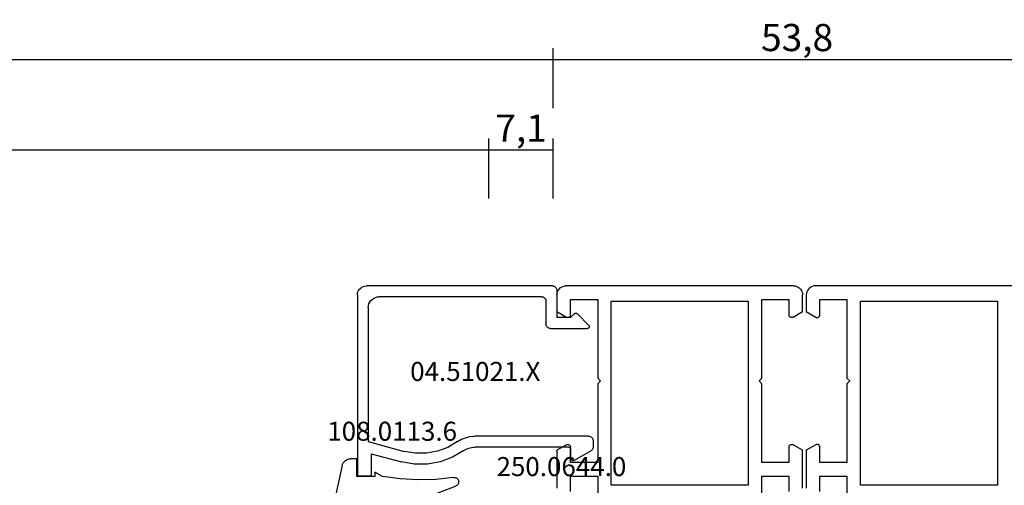
# Model space of a CAD drawing. Units: millimetres. Extents: x 0 to 2875, y -1911 to -50.
# Drawn here: x 927 to 1036, y -1818 to -1767 of the extents above; entities that cross this region are included whole.
import ezdxf
from ezdxf.enums import TextEntityAlignment as Align

# ---------------------------------------------------------------- set-up
doc = ezdxf.new("R2010")
doc.units = ezdxf.units.MM
doc.header["$PDMODE"] = 3
doc.header["$PDSIZE"] = -0.5
for name, color, linetype in [('CrossSectionsDim', 3, 'Continuous'), ('CrossSectionsGums', 1, 'Continuous'), ('CrossSectionsProfils', 7, 'Continuous'), ('CrossSectionsTexts', 3, 'Continuous')]:
    doc.layers.add(name, color=color, linetype=linetype)
doc.styles.add('CrossSection', font='simplex.shx', dxfattribs={"height": 3})
doc.styles.get("Standard").update_dxf_attribs({"font": 'complex.shx', "height": 60})
doc.dimstyles.new('CrossSection', dxfattribs={"dimtxt": 3, "dimasz": 3, "dimexe": 1.25, "dimexo": 0.625, "dimtad": 1, "dimdec": 1, "dimtxsty": 'CrossSection', "dimblk": 'NONE', "dimcen": 2.5, "dimclrd": 256, "dimclre": 256, "dimadec": 0, "dimazin": 2, "dimtfac": 1, "dimtdec": 4, "dimtofl": 0, "dimtmove": 0, "dimatfit": 3, "dimfxl": 1, "dimtolj": 1, "dimtzin": 0, "dimarcsym": 0})

# ---------------------------------------------------------------- blocks, each defined once
blk = doc.blocks.new('08_38105_X', base_point=(10583.93, 1810.43))
at = {"layer": 'CrossSectionsProfils'}
for p, q in [((10536.33, 1757.43), (10536.33, 1760.33)), ((10531.83, 1754.57), (10531.83, 1758.78)), ((10533.33, 1759.13), (10533.33, 1757.43)), ((10552.93, 1758.43), (10537.83, 1758.43)), ((10537.83, 1758.43), (10537.83, 1738.13)), ((10552.93, 1738.13), (10552.93, 1758.43)), ((10533.33, 1757.43), (10536.33, 1757.43)), ((10536.33, 1755.93), (10533.33, 1755.93)), ((10533.33, 1755.93), (10533.33, 1754.23)), ((10536.33, 1747.23), (10536.33, 1755.93)), ((10532.88, 1753.97), (10531.83, 1754.57)), ((10536.63, 1746.93), (10536.33, 1747.23)), ((10536.33, 1746.63), (10536.63, 1746.93)), ((10536.33, 1737.93), (10536.33, 1746.63)), ((10531.83, 1739.28), (10532.88, 1739.89)), ((10531.83, 1737.43), (10531.83, 1739.28)), ((10533.33, 1739.63), (10533.33, 1737.93)), ((10533.33, 1737.93), (10536.33, 1737.93)), ((10537.83, 1738.13), (10552.93, 1738.13)), ((10557.93, 1736.43), (10532.83, 1736.43))]:
    blk.add_line(p, q, dxfattribs=at)
at = {"layer": 'CrossSectionsProfils', "flags": 128}
for points in [[(10533.33, 1754.23), (10533.33, 1754.17), (10533.32, 1754.12), (10533.29, 1754.08), (10533.26, 1754.03), (10533.23, 1754), (10533.18, 1753.97), (10533.14, 1753.94), (10533.09, 1753.93), (10533.03, 1753.93), (10532.98, 1753.93), (10532.93, 1753.94), (10532.88, 1753.97)], [(10532.88, 1739.89), (10532.93, 1739.91), (10532.98, 1739.92), (10533.03, 1739.93), (10533.09, 1739.92), (10533.14, 1739.91), (10533.18, 1739.89), (10533.23, 1739.86), (10533.26, 1739.82), (10533.29, 1739.78), (10533.32, 1739.73), (10533.33, 1739.68), (10533.33, 1739.63)], [(10532.83, 1736.43), (10532.66, 1736.44), (10532.49, 1736.49), (10532.33, 1736.56), (10532.19, 1736.66), (10532.07, 1736.78), (10531.97, 1736.93), (10531.89, 1737.08), (10531.85, 1737.25), (10531.83, 1737.43)]]:
    blk.add_lwpolyline(points, dxfattribs=at)
blk = doc.blocks.new('08_82028_X', base_point=(2695.59, 1583.9))
at = {"layer": 'CrossSectionsProfils'}
for p, q in [((2696.59, 1583.9), (2721.69, 1583.9)), ((2695.59, 1581.05), (2695.59, 1582.9)), ((2722.69, 1582.9), (2722.69, 1581.05)), ((2700.09, 1582.4), (2697.09, 1582.4)), ((2697.09, 1582.4), (2697.09, 1580.7)), ((2700.09, 1573.7), (2700.09, 1582.4)), ((2701.59, 1582.2), (2701.59, 1561.9)), ((2716.69, 1582.2), (2701.59, 1582.2)), ((2716.69, 1561.9), (2716.69, 1582.2)), ((2721.19, 1582.4), (2718.19, 1582.4)), ((2718.19, 1582.4), (2718.19, 1573.7)), ((2721.19, 1580.7), (2721.19, 1582.4)), ((2696.64, 1580.44), (2695.59, 1581.05)), ((2722.69, 1581.05), (2721.64, 1580.44)), ((2700.39, 1573.4), (2700.09, 1573.7)), ((2700.09, 1573.1), (2700.39, 1573.4)), ((2700.09, 1564.4), (2700.09, 1573.1)), ((2718.19, 1573.7), (2717.89, 1573.4)), ((2717.89, 1573.4), (2718.19, 1573.1)), ((2718.19, 1573.1), (2718.19, 1564.4)), ((2695.59, 1565.76), (2696.64, 1566.36)), ((2721.64, 1566.36), (2722.69, 1565.76)), ((2695.59, 1561.55), (2695.59, 1565.76)), ((2697.09, 1566.1), (2697.09, 1564.4)), ((2721.19, 1564.4), (2721.19, 1566.1)), ((2722.69, 1565.76), (2722.69, 1561.55)), ((2697.09, 1564.4), (2700.09, 1564.4)), ((2718.19, 1564.4), (2721.19, 1564.4)), ((2700.09, 1562.9), (2697.09, 1562.9)), ((2697.09, 1562.9), (2697.09, 1561.2)), ((2700.09, 1560), (2700.09, 1562.9)), ((2721.19, 1562.9), (2718.19, 1562.9)), ((2718.19, 1562.9), (2718.19, 1560)), ((2721.19, 1561.2), (2721.19, 1562.9)), ((2701.59, 1561.9), (2716.69, 1561.9))]:
    blk.add_line(p, q, dxfattribs=at)
at = {"layer": 'CrossSectionsProfils', "flags": 128}
for points in [[(2696.59, 1583.9), (2696.41, 1583.89), (2696.25, 1583.84), (2696.09, 1583.77), (2695.95, 1583.67), (2695.82, 1583.55), (2695.72, 1583.4), (2695.65, 1583.24), (2695.6, 1583.08), (2695.59, 1582.9)], [(2722.69, 1582.9), (2722.67, 1583.08), (2722.63, 1583.24), (2722.55, 1583.4), (2722.45, 1583.55), (2722.33, 1583.67), (2722.19, 1583.77), (2722.03, 1583.84), (2721.86, 1583.89), (2721.69, 1583.9)], [(2696.64, 1580.44), (2696.69, 1580.42), (2696.74, 1580.41), (2696.79, 1580.4), (2696.84, 1580.41), (2696.89, 1580.42), (2696.94, 1580.44), (2696.98, 1580.47), (2697.02, 1580.51), (2697.05, 1580.55), (2697.07, 1580.6), (2697.08, 1580.65), (2697.09, 1580.7)], [(2721.19, 1580.7), (2721.19, 1580.65), (2721.21, 1580.6), (2721.23, 1580.55), (2721.26, 1580.51), (2721.3, 1580.47), (2721.34, 1580.44), (2721.39, 1580.42), (2721.44, 1580.41), (2721.49, 1580.4), (2721.54, 1580.41), (2721.59, 1580.42), (2721.64, 1580.44)], [(2697.09, 1566.1), (2697.08, 1566.15), (2697.07, 1566.21), (2697.05, 1566.25), (2697.02, 1566.3), (2696.98, 1566.33), (2696.94, 1566.36), (2696.89, 1566.38), (2696.84, 1566.4), (2696.79, 1566.4), (2696.74, 1566.4), (2696.69, 1566.38), (2696.64, 1566.36)], [(2721.64, 1566.36), (2721.59, 1566.38), (2721.54, 1566.4), (2721.49, 1566.4), (2721.44, 1566.4), (2721.39, 1566.38), (2721.34, 1566.36), (2721.3, 1566.33), (2721.26, 1566.3), (2721.23, 1566.25), (2721.21, 1566.21), (2721.19, 1566.15), (2721.19, 1566.1)]]:
    blk.add_lwpolyline(points, dxfattribs=at)
blk = doc.blocks.new('250_0644_0_TEXT_6', base_point=(990.9, 51))
at = {"layer": 'CrossSectionsTexts'}
blk.add_text('250.0644.0', height=2.1, dxfattribs=at).set_placement((986.9, 53), align=Align.CENTER)
blk = doc.blocks.new('04_51021_X_TEXT_7', base_point=(986.4, 74))
at = {"layer": 'CrossSectionsTexts'}
blk.add_text('04.51021.X', height=2.1, dxfattribs=at).set_placement((977.4, 63.5), align=Align.CENTER)
blk = doc.blocks.new('04_51021_X', base_point=(3011.14, 1411.43))
at = {"layer": 'CrossSectionsProfils'}
for p, q in [((3012.14, 1433.43), (3032.14, 1433.43)), ((3032.14, 1431.93), (3032.14, 1433.43)), ((3011.14, 1411.93), (3011.14, 1432.43)), ((3013.54, 1432.23), (3028.34, 1432.23)), ((3028.34, 1432.23), (3029.41, 1428.27)), ((3029.67, 1431.93), (3030.57, 1428.58)), ((3029.67, 1431.93), (3032.14, 1431.93)), ((3012.34, 1413.13), (3012.34, 1431.03)), ((3027.74, 1407.93), (3027.74, 1420.53)), ((3028.94, 1410.13), (3028.94, 1420.53)), ((3012.84, 1412.63), (3015.34, 1412.63)), ((3015.84, 1412.13), (3015.84, 1408.05)), ((3011.64, 1411.43), (3014.64, 1411.43)), ((3014.64, 1409.93), (3014.64, 1411.43)), ((3014.64, 1409.93), (3014.2, 1409.49)), ((3029.14, 1409.93), (3030.14, 1409.93)), ((3014.2, 1409.21), (3015.5, 1407.91)), ((3030.4, 1409.48), (3029.37, 1407.68)), ((3028.24, 1407.43), (3028.93, 1407.43))]:
    blk.add_line(p, q, dxfattribs=at)
at = {"layer": 'CrossSectionsProfils', "flags": 128}
for points in [[(3012.14, 1433.43), (3011.97, 1433.41), (3011.8, 1433.37), (3011.64, 1433.3), (3011.5, 1433.2), (3011.38, 1433.07), (3011.28, 1432.93), (3011.21, 1432.77), (3011.16, 1432.6), (3011.14, 1432.43)], [(3013.54, 1432.23), (3013.34, 1432.21), (3013.13, 1432.16), (3012.94, 1432.07), (3012.77, 1431.95), (3012.63, 1431.8), (3012.51, 1431.63), (3012.42, 1431.44), (3012.36, 1431.24), (3012.34, 1431.03)], [(3029.32, 1421.69), (3030.05, 1422.94), (3030.55, 1424.29), (3030.81, 1425.71), (3030.81, 1427.16), (3030.57, 1428.58)], [(3028.34, 1422.39), (3028.97, 1423.45), (3029.4, 1424.61), (3029.62, 1425.82), (3029.62, 1427.05), (3029.41, 1428.27)], [(3028.34, 1422.39), (3028.08, 1421.96), (3027.9, 1421.5), (3027.78, 1421.02), (3027.74, 1420.53)], [(3029.32, 1421.69), (3029.16, 1421.42), (3029.04, 1421.14), (3028.97, 1420.84), (3028.94, 1420.53)], [(3012.34, 1413.13), (3012.35, 1413.04), (3012.37, 1412.96), (3012.41, 1412.88), (3012.46, 1412.81), (3012.52, 1412.75), (3012.59, 1412.7), (3012.67, 1412.66), (3012.76, 1412.64), (3012.84, 1412.63)], [(3015.84, 1412.13), (3015.84, 1412.22), (3015.81, 1412.3), (3015.78, 1412.38), (3015.73, 1412.45), (3015.67, 1412.51), (3015.59, 1412.56), (3015.52, 1412.6), (3015.43, 1412.62), (3015.34, 1412.63)], [(3011.14, 1411.93), (3011.15, 1411.84), (3011.17, 1411.76), (3011.21, 1411.68), (3011.26, 1411.61), (3011.32, 1411.55), (3011.39, 1411.5), (3011.47, 1411.46), (3011.56, 1411.44), (3011.64, 1411.43)], [(3028.94, 1410.13), (3028.95, 1410.09), (3028.96, 1410.06), (3028.97, 1410.03), (3028.99, 1410), (3029.02, 1409.98), (3029.04, 1409.96), (3029.08, 1409.94), (3029.11, 1409.93), (3029.14, 1409.93)], [(3030.4, 1409.48), (3030.43, 1409.53), (3030.44, 1409.58), (3030.44, 1409.63), (3030.44, 1409.68), (3030.43, 1409.73), (3030.4, 1409.78), (3030.37, 1409.82), (3030.34, 1409.86), (3030.29, 1409.89), (3030.25, 1409.91), (3030.2, 1409.92), (3030.14, 1409.93)], [(3014.2, 1409.49), (3014.18, 1409.46), (3014.16, 1409.43), (3014.15, 1409.4), (3014.15, 1409.36), (3014.15, 1409.33), (3014.15, 1409.29), (3014.16, 1409.26), (3014.18, 1409.23), (3014.2, 1409.21)], [(3015.5, 1407.91), (3015.53, 1407.88), (3015.56, 1407.86), (3015.6, 1407.85), (3015.63, 1407.85), (3015.67, 1407.85), (3015.7, 1407.86), (3015.74, 1407.87), (3015.77, 1407.89), (3015.79, 1407.91), (3015.82, 1407.94), (3015.83, 1407.98), (3015.84, 1408.01), (3015.84, 1408.05)], [(3027.74, 1407.93), (3027.75, 1407.84), (3027.77, 1407.76), (3027.81, 1407.68), (3027.86, 1407.61), (3027.92, 1407.55), (3027.99, 1407.5), (3028.07, 1407.46), (3028.16, 1407.44), (3028.24, 1407.43)], [(3028.93, 1407.43), (3029.02, 1407.44), (3029.1, 1407.46), (3029.18, 1407.5), (3029.25, 1407.55), (3029.32, 1407.61), (3029.37, 1407.68)]]:
    blk.add_lwpolyline(points, dxfattribs=at)
blk = doc.blocks.new('108_0113_6_TEXT_7', base_point=(964.4, 53))
at = {"layer": 'CrossSectionsTexts'}
blk.add_text('108.0113.6', height=2.1, dxfattribs=at).set_placement((968.23, 56.9), align=Align.CENTER)
blk = doc.blocks.new('108_0113_6', base_point=(2898.97, 1599.1))
at = {"layer": 'CrossSectionsGums', "color": 252, "true_color": 0x848484}
for p, q in [((2897.79, 1600.8), (2905.97, 1602.59)), ((2902.79, 1600.03), (2902.52, 1599.03)), ((2897.07, 1599.15), (2897.07, 1599.86)), ((2899.02, 1599.15), (2897.07, 1599.15)), ((2899.02, 1597.2), (2899.02, 1599.15)), ((2903, 1598.42), (2904.99, 1598.42)), ((2905.48, 1597.93), (2905.48, 1597.87)), ((2899.02, 1596.34), (2898.53, 1597.2)), ((2898.53, 1597.2), (2899.02, 1597.2)), ((2902.36, 1596.79), (2902.36, 1594.81)), ((2905.02, 1597.39), (2902.82, 1597.27)), ((2902.85, 1594.32), (2904.99, 1594.32)), ((2905.48, 1593.84), (2905.48, 1593.53)), ((2905.03, 1593.05), (2902.47, 1592.93)), ((2901.6, 1592.21), (2900.09, 1588.3)), ((2899.62, 1587.94), (2899.59, 1587.94))]:
    blk.add_line(p, q, dxfattribs=at)
at = {"layer": 'CrossSectionsGums', "color": 252, "true_color": 0x848484, "flags": 128}
for points in [[(2906.3, 1601.68), (2906.38, 1601.72), (2906.44, 1601.78), (2906.49, 1601.84), (2906.53, 1601.92), (2906.56, 1602), (2906.58, 1602.08), (2906.57, 1602.16), (2906.56, 1602.25), (2906.53, 1602.33), (2906.49, 1602.4), (2906.43, 1602.46), (2906.37, 1602.52), (2906.29, 1602.56), (2906.22, 1602.59), (2906.13, 1602.6), (2906.05, 1602.6), (2905.97, 1602.59)], [(2903.11, 1600.37), (2903.92, 1600.66), (2904.73, 1600.97), (2905.52, 1601.31), (2906.3, 1601.68)], [(2897.79, 1600.8), (2897.64, 1600.75), (2897.5, 1600.67), (2897.38, 1600.57), (2897.27, 1600.46), (2897.18, 1600.32), (2897.12, 1600.18), (2897.08, 1600.02), (2897.07, 1599.86)], [(2903.11, 1600.37), (2903.02, 1600.32), (2902.95, 1600.27), (2902.88, 1600.2), (2902.83, 1600.12), (2902.79, 1600.03)], [(2902.52, 1599.03), (2902.51, 1598.95), (2902.51, 1598.87), (2902.52, 1598.79), (2902.55, 1598.71), (2902.59, 1598.64), (2902.63, 1598.58), (2902.69, 1598.52), (2902.76, 1598.48), (2902.84, 1598.45), (2902.91, 1598.43), (2903, 1598.42)], [(2905.48, 1597.93), (2905.47, 1598.02), (2905.45, 1598.1), (2905.41, 1598.18), (2905.37, 1598.24), (2905.31, 1598.3), (2905.24, 1598.35), (2905.16, 1598.39), (2905.08, 1598.41), (2904.99, 1598.42)], [(2905.02, 1597.39), (2905.1, 1597.4), (2905.18, 1597.42), (2905.25, 1597.46), (2905.32, 1597.51), (2905.37, 1597.57), (2905.42, 1597.64), (2905.45, 1597.71), (2905.47, 1597.79), (2905.48, 1597.87)], [(2902.82, 1597.27), (2902.74, 1597.26), (2902.66, 1597.24), (2902.59, 1597.2), (2902.52, 1597.15), (2902.47, 1597.09), (2902.42, 1597.02), (2902.39, 1596.95), (2902.37, 1596.87), (2902.36, 1596.79)], [(2899.11, 1588.5), (2899.33, 1590.46), (2899.39, 1592.43), (2899.29, 1594.39), (2899.02, 1596.34)], [(2902.36, 1594.81), (2902.37, 1594.73), (2902.39, 1594.64), (2902.43, 1594.57), (2902.47, 1594.5), (2902.53, 1594.44), (2902.6, 1594.39), (2902.68, 1594.35), (2902.76, 1594.33), (2902.85, 1594.32)], [(2905.48, 1593.84), (2905.47, 1593.92), (2905.45, 1594), (2905.41, 1594.08), (2905.37, 1594.15), (2905.31, 1594.21), (2905.24, 1594.26), (2905.16, 1594.29), (2905.08, 1594.32), (2904.99, 1594.32)], [(2905.03, 1593.05), (2905.11, 1593.06), (2905.18, 1593.09), (2905.26, 1593.12), (2905.32, 1593.17), (2905.38, 1593.23), (2905.42, 1593.3), (2905.45, 1593.37), (2905.47, 1593.45), (2905.48, 1593.53)], [(2902.47, 1592.93), (2902.3, 1592.91), (2902.14, 1592.85), (2901.99, 1592.77), (2901.86, 1592.66), (2901.75, 1592.52), (2901.66, 1592.38), (2901.6, 1592.21)], [(2899.11, 1588.5), (2899.11, 1588.42), (2899.11, 1588.33), (2899.14, 1588.25), (2899.17, 1588.18), (2899.22, 1588.11), (2899.28, 1588.05), (2899.35, 1588), (2899.43, 1587.97), (2899.51, 1587.94), (2899.59, 1587.94)], [(2899.62, 1587.94), (2899.7, 1587.94), (2899.77, 1587.96), (2899.85, 1588), (2899.91, 1588.04), (2899.97, 1588.09), (2900.02, 1588.15), (2900.06, 1588.22), (2900.09, 1588.3)]]:
    blk.add_lwpolyline(points, dxfattribs=at)
blk = doc.blocks.new('*D158')
at = {"layer": 'CrossSectionsDim', "lineweight": -2}
for p, q in [((60.2, 83.63), (60.2, 90.25)), ((978.9, 83.63), (978.9, 90.25)), ((60.2, 89), (978.9, 89))]:
    blk.add_line(p, q, dxfattribs=at)
at = {"layer": 'Defpoints', "color": 0}
for p in [(978.9, 89), (60.2, 83), (978.9, 83)]:
    blk.add_point(p, dxfattribs=at)
at = {"layer": 'CrossSectionsDim', "color": 0, "insert": (519.55, 91.41), "char_height": 3, "attachment_point": 5, "style": 'CrossSection'}
blk.add_mtext('\\A1;918,7', dxfattribs=at)
blk = doc.blocks.new('_NONE')
blk = doc.blocks.new('*D159')
at = {"layer": 'CrossSectionsDim', "lineweight": -2}
for p, q in [((54.2, 93.63), (54.2, 100.25)), ((986, 93.63), (986, 100.25)), ((54.2, 99), (986, 99))]:
    blk.add_line(p, q, dxfattribs=at)
at = {"layer": 'Defpoints', "color": 0}
for p in [(986, 99), (54.2, 93), (986, 93)]:
    blk.add_point(p, dxfattribs=at)
at = {"layer": 'CrossSectionsDim', "color": 0, "insert": (520.1, 101.41), "char_height": 3, "attachment_point": 5, "style": 'CrossSection'}
blk.add_mtext('\\A1;931,8', dxfattribs=at)
blk = doc.blocks.new('*D165')
at = {"layer": 'CrossSectionsDim', "lineweight": -2}
for p, q in [((978.9, 83.63), (978.9, 90.25)), ((986, 83.63), (986, 90.25)), ((978.9, 89), (986, 89))]:
    blk.add_line(p, q, dxfattribs=at)
at = {"layer": 'Defpoints', "color": 0}
for p in [(986, 89), (978.9, 83), (986, 83)]:
    blk.add_point(p, dxfattribs=at)
at = {"layer": 'CrossSectionsDim', "color": 0, "insert": (982.45, 91.41), "char_height": 3, "attachment_point": 5, "style": 'CrossSection'}
blk.add_mtext('\\A1;7,1', dxfattribs=at)
blk = doc.blocks.new('*D169')
at = {"layer": 'CrossSectionsDim', "lineweight": -2}
for p, q in [((986, 93.63), (986, 100.25)), ((1039.8, 93.63), (1039.8, 100.25)), ((986, 99), (1039.8, 99))]:
    blk.add_line(p, q, dxfattribs=at)
at = {"layer": 'Defpoints', "color": 0}
for p in [(1039.8, 99), (986, 93), (1039.8, 93)]:
    blk.add_point(p, dxfattribs=at)
at = {"layer": 'CrossSectionsDim', "color": 0, "insert": (1012.9, 101.41), "char_height": 3, "attachment_point": 5, "style": 'CrossSection'}
blk.add_mtext('\\A1;53,8', dxfattribs=at)
blk = doc.blocks.new('*D115')
at = {"layer": 'CrossSectionsDim', "lineweight": -2}
for p, q in [((60.2, -1786.37), (60.2, -1779.75)), ((978.9, -1786.37), (978.9, -1779.75)), ((60.2, -1781), (978.9, -1781))]:
    blk.add_line(p, q, dxfattribs=at)
at = {"layer": 'Defpoints', "color": 0}
for p in [(978.9, -1781), (60.2, -1787), (978.9, -1787)]:
    blk.add_point(p, dxfattribs=at)
at = {"layer": 'CrossSectionsDim', "color": 0, "insert": (519.55, -1778.59), "char_height": 3, "attachment_point": 5, "style": 'CrossSection'}
blk.add_mtext('\\A1;918,7', dxfattribs=at)
blk = doc.blocks.new('*D116')
at = {"layer": 'CrossSectionsDim', "lineweight": -2}
for p, q in [((54.2, -1776.37), (54.2, -1769.75)), ((986, -1776.37), (986, -1769.75)), ((54.2, -1771), (986, -1771))]:
    blk.add_line(p, q, dxfattribs=at)
at = {"layer": 'Defpoints', "color": 0}
for p in [(986, -1771), (54.2, -1777), (986, -1777)]:
    blk.add_point(p, dxfattribs=at)
at = {"layer": 'CrossSectionsDim', "color": 0, "insert": (520.1, -1768.59), "char_height": 3, "attachment_point": 5, "style": 'CrossSection'}
blk.add_mtext('\\A1;931,8', dxfattribs=at)
blk = doc.blocks.new('*D122')
at = {"layer": 'CrossSectionsDim', "lineweight": -2}
for p, q in [((978.9, -1786.37), (978.9, -1779.75)), ((986, -1786.37), (986, -1779.75)), ((978.9, -1781), (986, -1781))]:
    blk.add_line(p, q, dxfattribs=at)
at = {"layer": 'Defpoints', "color": 0}
for p in [(986, -1781), (978.9, -1787), (986, -1787)]:
    blk.add_point(p, dxfattribs=at)
at = {"layer": 'CrossSectionsDim', "color": 0, "insert": (982.45, -1778.59), "char_height": 3, "attachment_point": 5, "style": 'CrossSection'}
blk.add_mtext('\\A1;7,1', dxfattribs=at)
blk = doc.blocks.new('*D126')
at = {"layer": 'CrossSectionsDim', "lineweight": -2}
for p, q in [((986, -1776.37), (986, -1769.75)), ((1039.8, -1776.37), (1039.8, -1769.75)), ((986, -1771), (1039.8, -1771))]:
    blk.add_line(p, q, dxfattribs=at)
at = {"layer": 'Defpoints', "color": 0}
for p in [(1039.8, -1771), (986, -1777), (1039.8, -1777)]:
    blk.add_point(p, dxfattribs=at)
at = {"layer": 'CrossSectionsDim', "color": 0, "insert": (1012.9, -1768.59), "char_height": 3, "attachment_point": 5, "style": 'CrossSection'}
blk.add_mtext('\\A1;53,8', dxfattribs=at)
blk = doc.blocks.new('CS_8HORL1')
at = {"layer": 'CrossSectionsGums', "yscale": -1, "rotation": 270}
blk.add_blockref('108_0113_6', (964.4, 53), dxfattribs=at)
at = {"layer": 'CrossSectionsProfils', "yscale": -1}
blk.add_blockref('08_38105_X', (1066, 0), dxfattribs=at)
for name, p, rotation in [('04_51021_X', (986.4, 74), 270), ('08_82028_X', (1013.5, 74), 180), ('08_82028_X', (1013.5, 74), 180)]:
    blk.add_blockref(name, p, dxfattribs=dict(at, rotation=rotation))
at = {"layer": 'CrossSectionsTexts'}
for name, p in [('04_51021_X_TEXT_7', (986.4, 74)), ('108_0113_6_TEXT_7', (964.4, 53)), ('250_0644_0_TEXT_6', (990.9, 51))]:
    blk.add_blockref(name, p, dxfattribs=at)
at = {"layer": 'CrossSectionsDim'}
for base, p1, p2, picture, middle in [((986, 99), (54.2, 93), (986, 93), '*D159', (520.1, 99)), ((1039.8, 99), (986, 93), (1039.8, 93), '*D169', (1012.9, 99)), ((978.9, 89), (60.2, 83), (978.9, 83), '*D158', (519.55, 89)), ((986, 89), (978.9, 83), (986, 83), '*D165', (982.45, 89))]:
    dim = blk.add_linear_dim(base=base, p1=p1, p2=p2, dimstyle='CrossSection', override={"dimpost": '<>'}, dxfattribs=at)
    dim.commit()
    dim.dimension.update_dxf_attribs({"geometry": picture, "text_midpoint": middle, "dimtype": 160})

msp = doc.modelspace()

# ---------------------------------------------------------------- block references
msp.add_blockref('CS_8HORL1', (0, -1870))
at = {"layer": 'CrossSectionsGums', "yscale": -1, "rotation": 270}
msp.add_blockref('108_0113_6', (964.4, -1817), dxfattribs=at)
at = {"layer": 'CrossSectionsProfils', "yscale": -1}
msp.add_blockref('08_38105_X', (1066, -1870), dxfattribs=at)
for name, p, rotation in [('04_51021_X', (986.4, -1796), 270), ('08_82028_X', (1013.5, -1796), 180), ('08_82028_X', (1013.5, -1796), 180)]:
    msp.add_blockref(name, p, dxfattribs=dict(at, rotation=rotation))
at = {"layer": 'CrossSectionsTexts'}
for name, p in [('04_51021_X_TEXT_7', (986.4, -1796)), ('108_0113_6_TEXT_7', (964.4, -1817)), ('250_0644_0_TEXT_6', (990.9, -1819))]:
    msp.add_blockref(name, p, dxfattribs=at)

# ---------------------------------------------------------------- dimensions: what is measured, and where the dimension line sits
at = {"layer": 'CrossSectionsDim'}
for base, p1, p2, picture, middle in [((986, -1771), (54.2, -1777), (986, -1777), '*D116', (520.1, -1771)), ((1039.8, -1771), (986, -1777), (1039.8, -1777), '*D126', (1012.9, -1771)), ((978.9, -1781), (60.2, -1787), (978.9, -1787), '*D115', (519.55, -1781)), ((986, -1781), (978.9, -1787), (986, -1787), '*D122', (982.45, -1781))]:
    dim = msp.add_linear_dim(base=base, p1=p1, p2=p2, dimstyle='CrossSection', override={"dimpost": '<>'}, dxfattribs=at)
    dim.commit()
    dim.dimension.update_dxf_attribs({"geometry": picture, "text_midpoint": middle, "dimtype": 160})

doc.saveas('drawing.dxf')
